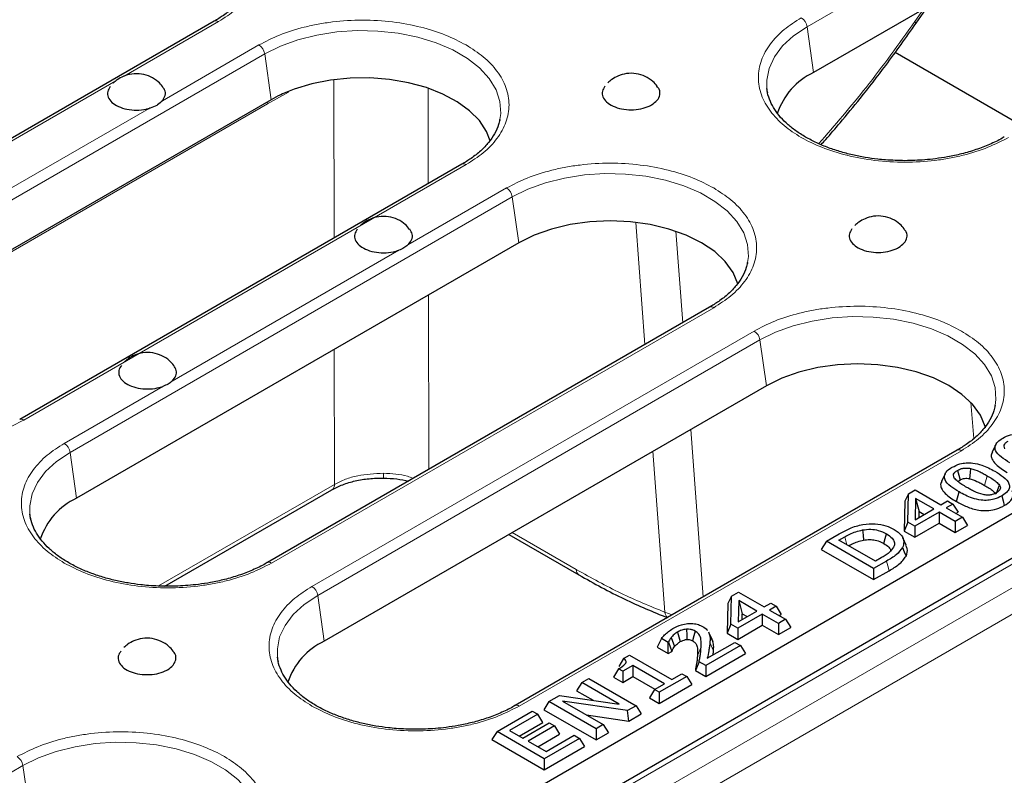
# Model space of a CAD drawing. Units: millimetres. Extents: x 0 to 420, y 0 to 297.
# Drawn here: x 348 to 371, y 195 to 213 of the extents above; entities that cross this region are included whole.
import ezdxf

# ---------------------------------------------------------------- set-up
doc = ezdxf.new("R2010")
doc.units = ezdxf.units.MM

msp = doc.modelspace()

# ---------------------------------------------------------------- linework, layer by layer
at = {"color": 8, "linetype": 'Continuous', "lineweight": 18}
for p, q in [((366.6159, 212.5962), (377.3639, 218.8009)), ((339.8277, 181.4102), (396.1225, 213.9085)), ((369.1961, 212.7193), (369.4036, 213.0196)), ((350.2354, 211.4125), (352.4967, 212.7179)), ((366.6159, 212.5962), (366.7698, 211.4991)), ((353.4658, 212.1584), (351.15, 210.8215)), ((342.9985, 205.82), (353.6051, 211.9431)), ((353.6051, 211.9431), (353.7591, 210.846)), ((344.5785, 208.1469), (350.0319, 211.295)), ((355.2704, 207.529), (355.2644, 211.3257)), ((354.1742, 211.0245), (353.6757, 210.7506)), ((354.1769, 211.0498), (354.1742, 211.0245)), ((357.5262, 211.122), (357.5297, 208.8333)), ((353.6757, 210.7506), (343.0691, 204.6275)), ((350.832, 210.6379), (345.4931, 207.5559)), ((347.8297, 203.166), (358.4363, 209.289)), ((359.4055, 208.7295), (357.0401, 207.364)), ((348.9382, 202.3911), (359.5448, 208.5142)), ((359.5448, 208.5142), (359.6988, 207.4171)), ((362.7237, 204.9738), (362.5039, 207.9059)), ((363.4681, 207.6923), (363.6326, 205.4985)), ((356.8213, 207.2377), (351.3832, 204.0983)), ((357.5339, 206.1674), (357.5405, 201.9817)), ((353.7694, 199.7371), (364.376, 205.8601)), ((365.3452, 205.3006), (354.7386, 199.1775)), ((354.8779, 198.9622), (365.4845, 205.0853)), ((365.4845, 205.0853), (365.6385, 203.9882)), ((355.2796, 201.6235), (355.2745, 204.863)), ((351.1644, 203.972), (348.7989, 202.6065)), ((370.6112, 202.7218), (370.5465, 203.5855)), ((363.8243, 202.9409), (364.1254, 198.9252)), ((359.7091, 196.3081), (370.3157, 202.4312)), ((363.2047, 198.5574), (362.9154, 202.4162)), ((348.9382, 202.3911), (349.0922, 201.294)), ((370.9324, 201.8312), (370.8706, 201.5995)), ((351.0614, 199.1883), (355.2796, 201.6235)), ((359.5413, 200.4684), (361.0792, 199.5806)), ((373.7518, 200.4254), (363.1836, 194.3245)), ((367.5176, 200.3634), (367.5675, 200.1757)), ((374.0343, 199.9529), (363.4661, 193.852)), ((354.8779, 198.9622), (355.0319, 197.8651)), ((363.3811, 198.4955), (363.2047, 198.5574)), ((364.0731, 197.7177), (363.9858, 197.5234)), ((364.283, 197.8283), (364.3703, 197.63)), ((337.0588, 188.6755), (347.8068, 194.8802)), ((347.8068, 194.8802), (347.9608, 193.7831))]:
    msp.add_line(p, q, dxfattribs=at)
at = {"color": 7, "linetype": 'Continuous', "lineweight": 25}
for p, q in [((377.5179, 217.7038), (366.7698, 211.4991)), ((395.9225, 213.9283), (339.6277, 181.43)), ((369.231, 212.6793), (369.5075, 213.0795)), ((352.3967, 212.7278), (341.7901, 206.6048)), ((368.7294, 211.9831), (371.7974, 210.212)), ((353.7591, 210.846), (343.1525, 204.7229)), ((359.2478, 210.3736), (359.2429, 210.35)), ((358.3364, 209.2989), (347.7298, 203.1759)), ((383.846, 208.028), (350.0141, 188.4973)), ((359.6988, 207.4171), (349.0922, 201.294)), ((365.1875, 206.9447), (365.1826, 206.9211)), ((364.2761, 205.87), (353.6695, 199.747)), ((365.6385, 203.9882), (355.0319, 197.8651)), ((371.1272, 203.5158), (371.1223, 203.4922)), ((370.2158, 202.4411), (359.6091, 196.318)), ((371.139, 202.576), (371.0547, 202.3934)), ((369.9245, 201.8749), (369.8403, 201.6923)), ((351.2129, 199.1823), (355.2176, 201.4942)), ((369.0455, 201.3943), (369.2102, 201.4893)), ((369.2102, 201.4893), (369.826, 201.1338)), ((369.0455, 201.3943), (368.9586, 201.2195)), ((369.0294, 200.7174), (369.0455, 201.3943)), ((369.2189, 201.2859), (369.2068, 200.7764)), ((369.6541, 201.0346), (369.2189, 201.2859)), ((369.2189, 201.2859), (369.3034, 200.9698)), ((369.826, 201.1338), (369.9835, 201.2248)), ((369.9835, 201.2248), (370.1124, 201.1504)), ((370.1988, 201.2102), (370.2606, 201.4418)), ((368.9586, 201.2195), (368.9415, 200.5008)), ((369.2068, 200.7764), (369.6541, 201.0346)), ((370.1124, 201.1504), (369.9549, 201.0594)), ((369.9549, 201.0594), (370.3416, 200.8362)), ((370.1124, 201.1504), (370.236, 200.9544)), ((369.783, 200.9602), (369.1959, 200.6213)), ((369.3001, 200.8303), (369.3034, 200.9698)), ((369.3034, 200.9698), (369.4226, 200.901)), ((370.1697, 200.737), (369.783, 200.9602)), ((369.783, 200.9602), (369.783, 200.6929)), ((370.3416, 200.8362), (370.1697, 200.737)), ((370.1864, 200.9258), (370.236, 200.9544)), ((370.3416, 200.8362), (370.4651, 200.6402)), ((369.0294, 200.7174), (368.9415, 200.5008)), ((369.1959, 200.6213), (369.0294, 200.7174)), ((369.1959, 200.354), (369.783, 200.6929)), ((369.1959, 200.6213), (369.1959, 200.354)), ((369.783, 200.6929), (370.1697, 200.4697)), ((370.1697, 200.737), (370.1697, 200.4697)), ((370.1697, 200.4697), (370.4651, 200.6402)), ((359.4607, 200.4218), (361.1412, 199.4517)), ((367.0792, 200.2592), (367.3853, 200.4359)), ((367.3799, 200.284), (367.5176, 200.3634)), ((368.2535, 199.7796), (367.3799, 200.284)), ((368.9926, 200.1623), (368.9082, 200.3453)), ((368.9415, 200.5008), (369.1959, 200.354)), ((367.0792, 200.2592), (366.9557, 200.0632)), ((366.9557, 200.0632), (368.2106, 199.3387)), ((368.2106, 199.606), (367.0792, 200.2592)), ((368.3912, 199.8591), (368.2535, 199.7796)), ((368.5203, 199.7848), (368.2106, 199.606)), ((368.2106, 199.606), (368.2106, 199.3387)), ((368.2106, 199.3387), (368.582, 199.5532)), ((364.8036, 198.9455), (364.7167, 198.7707)), ((364.7875, 198.2686), (364.8036, 198.9455)), ((364.8036, 198.9455), (364.9683, 199.0405)), ((364.9683, 199.0405), (365.5841, 198.685)), ((364.7167, 198.7707), (364.6996, 198.052)), ((364.977, 198.8371), (364.9649, 198.3276)), ((365.4122, 198.5858), (364.977, 198.8371)), ((364.977, 198.8371), (365.0615, 198.521)), ((365.5841, 198.685), (365.7416, 198.776)), ((365.8705, 198.7016), (365.713, 198.6106)), ((365.7416, 198.776), (365.8705, 198.7016)), ((365.8705, 198.7016), (365.994, 198.5056)), ((365.5411, 198.5114), (364.9539, 198.1725)), ((364.9649, 198.3276), (365.4122, 198.5858)), ((365.0582, 198.3814), (365.0615, 198.521)), ((365.0615, 198.521), (365.1807, 198.4522)), ((365.9278, 198.2882), (365.5411, 198.5114)), ((365.5411, 198.5114), (365.5411, 198.2441)), ((365.713, 198.6106), (366.0996, 198.3874)), ((365.9445, 198.477), (365.994, 198.5056)), ((364.7875, 198.2686), (364.6996, 198.052)), ((364.9539, 198.1725), (364.7875, 198.2686)), ((364.9539, 197.9052), (365.5411, 198.2441)), ((364.9539, 198.1725), (364.9539, 197.9052)), ((365.5411, 198.2441), (365.9278, 198.0209)), ((366.0996, 198.3874), (365.9278, 198.2882)), ((365.9278, 198.2882), (365.9278, 198.0209)), ((365.9278, 198.0209), (366.2232, 198.1914)), ((366.0996, 198.3874), (366.2232, 198.1914)), ((363.1203, 197.928), (363.0164, 197.7207)), ((363.2812, 197.8351), (363.1203, 197.928)), ((363.3566, 197.9523), (363.4352, 197.7343)), ((364.2494, 198.0759), (364.2683, 198.0448)), ((364.6996, 198.052), (364.9539, 197.9052)), ((363.0164, 197.7207), (363.2812, 197.5679)), ((363.2911, 197.8408), (363.2812, 197.8351)), ((363.2812, 197.5679), (363.2812, 197.8351)), ((363.2911, 197.8408), (363.37, 197.6191)), ((365.0141, 197.7607), (364.1835, 197.2812)), ((364.222, 197.4523), (364.8852, 197.8351)), ((364.8852, 197.8351), (365.0141, 197.7607)), ((365.0141, 197.7607), (365.1376, 197.5648)), ((362.2145, 197.4508), (362.0975, 197.2586)), ((362.2145, 197.4508), (362.3532, 197.5309)), ((362.3532, 197.5309), (363.37, 196.9439)), ((363.2812, 197.5679), (363.37, 197.6191)), ((364.1835, 197.0139), (365.1376, 197.5648)), ((364.3588, 197.5313), (364.3703, 197.63)), ((362.4391, 197.2829), (362.1957, 197.1423)), ((363.1982, 196.8447), (362.4391, 197.2829)), ((362.4391, 197.2829), (362.4391, 197.0156)), ((364.0259, 197.3722), (363.9347, 197.1575)), ((364.1835, 197.2812), (364.0259, 197.3722)), ((364.1835, 197.2812), (364.1835, 197.0139)), ((362.0954, 197.2002), (361.9723, 197.004)), ((361.9723, 197.004), (362.1957, 196.875)), ((362.1957, 197.1423), (362.0954, 197.2002)), ((362.1957, 197.1423), (362.1957, 196.875)), ((362.1957, 196.875), (362.4391, 197.0156)), ((362.4391, 197.0156), (362.9667, 196.7111)), ((363.7281, 197.0183), (363.0693, 196.638)), ((363.37, 196.9439), (363.6135, 197.0845)), ((363.6135, 197.0845), (363.7281, 197.0183)), ((363.7281, 197.0183), (363.8516, 196.8224)), ((363.9347, 197.1575), (364.1835, 197.0139)), ((361.2104, 196.8712), (361.0869, 196.6752)), ((361.2104, 196.8712), (361.3822, 196.9704)), ((362.1061, 196.3541), (361.2104, 196.8712)), ((361.3822, 196.9704), (362.5136, 196.3172)), ((362.9547, 196.7042), (363.1982, 196.8447)), ((363.0693, 196.3707), (363.8516, 196.8224)), ((360.4227, 196.4165), (360.6796, 196.5647)), ((360.6796, 196.5647), (362.1061, 196.3541)), ((361.0869, 196.6752), (361.484, 196.446)), ((362.9547, 196.7042), (362.8312, 196.5082)), ((362.8312, 196.5082), (363.0693, 196.3707)), ((363.0693, 196.638), (362.9547, 196.7042)), ((363.0693, 196.638), (363.0693, 196.3707)), ((360.4227, 196.4165), (360.2992, 196.2205)), ((361.5541, 195.7633), (360.4227, 196.4165)), ((362.3089, 196.199), (360.7503, 196.4258)), ((360.7503, 196.4258), (361.726, 195.8625)), ((362.5136, 196.3172), (362.3089, 196.199)), ((362.5136, 196.3172), (362.6372, 196.1213)), ((359.1797, 195.6988), (360.0246, 196.1866)), ((360.1535, 196.1122), (359.4804, 195.7236)), ((360.0246, 196.1866), (360.1535, 196.1122)), ((360.277, 195.9162), (360.1535, 196.1122)), ((360.2992, 196.2205), (361.5541, 195.496)), ((361.3246, 196.0942), (362.3356, 195.9472)), ((362.3356, 195.9472), (362.3089, 196.199)), ((362.3356, 195.9472), (362.6372, 196.1213)), ((359.7119, 195.59), (360.277, 195.9162)), ((359.7955, 195.5418), (360.4256, 195.9055)), ((360.5545, 195.8311), (359.9244, 195.4674)), ((360.4256, 195.9055), (360.5545, 195.8311)), ((360.5545, 195.8311), (360.678, 195.6351)), ((361.726, 195.8625), (361.5541, 195.7633)), ((361.726, 195.8625), (361.8495, 195.6666)), ((359.1797, 195.6988), (359.0561, 195.5029)), ((360.311, 195.0457), (359.1797, 195.6988)), ((359.4804, 195.7236), (359.7955, 195.5418)), ((360.1559, 195.3337), (360.678, 195.6351)), ((360.354, 195.2193), (361.0271, 195.6079)), ((361.0271, 195.6079), (361.156, 195.5335)), ((361.5541, 195.7633), (361.5541, 195.496)), ((361.5541, 195.496), (361.8495, 195.6666)), ((359.0561, 195.5029), (360.311, 194.7784)), ((359.9244, 195.4674), (360.354, 195.2193)), ((361.156, 195.5335), (360.311, 195.0457)), ((360.311, 194.7784), (361.2795, 195.3375)), ((361.156, 195.5335), (361.2795, 195.3375)), ((360.311, 195.0457), (360.311, 194.7784))]:
    msp.add_line(p, q, dxfattribs=at)
at = {"color": 8, "linetype": 'Continuous', "lineweight": 18, "flags": 128}
for points in [[(365.6512, 211.1174), (365.6465, 211.3135), (365.702, 211.598), (365.8303, 211.8745), (366.0286, 212.1369), (366.2924, 212.3792), (366.6159, 212.5962)], [(369.1961, 212.7193), (369.2166, 212.7004), (369.2284, 212.687), (369.2311, 212.6796), (369.231, 212.6794)], [(353.6051, 211.9431), (353.981, 212.1298), (354.4008, 212.2821), (354.8553, 212.3966), (355.3343, 212.4707), (355.827, 212.5027), (356.3226, 212.492), (356.8098, 212.4388), (357.2778, 212.3443), (357.7162, 212.2105), (358.1152, 212.0405), (358.4658, 211.8381), (358.7603, 211.6078), (358.992, 211.3547), (359.1558, 211.0845), (359.248, 210.8032), (359.2665, 210.5172), (359.2478, 210.3736)], [(359.5448, 208.5142), (359.9207, 208.7009), (360.3405, 208.8532), (360.795, 208.9677), (361.274, 209.0418), (361.7667, 209.0738), (362.2623, 209.0631), (362.7495, 209.0099), (363.2175, 208.9153), (363.6559, 208.7816), (364.0549, 208.6116), (364.4055, 208.4092), (364.7, 208.1789), (364.9317, 207.9258), (365.0955, 207.6556), (365.1876, 207.3743), (365.2062, 207.0883), (365.1875, 206.9447)], [(365.4845, 205.0853), (365.8604, 205.272), (366.2802, 205.4243), (366.7347, 205.5388), (367.2137, 205.6128), (367.7064, 205.6449), (368.202, 205.6342), (368.6892, 205.581), (369.1572, 205.4864), (369.5956, 205.3527), (369.9946, 205.1827), (370.3452, 204.9803), (370.6397, 204.7499), (370.8714, 204.4969), (371.0352, 204.2267), (371.1273, 203.9454), (371.1459, 203.6593), (371.1272, 203.5158)], [(347.9735, 200.9123), (347.9688, 201.1084), (348.0243, 201.3929), (348.1527, 201.6694), (348.3509, 201.9318), (348.6148, 202.1741), (348.9382, 202.3911)], [(368.5203, 199.7848), (368.5511, 199.669), (368.582, 199.5532)], [(353.9132, 197.4833), (353.9085, 197.6795), (353.964, 197.964), (354.0924, 198.2405), (354.2906, 198.5028), (354.5545, 198.7452), (354.8779, 198.9622)], [(347.8068, 194.8802), (348.1827, 195.0669), (348.6026, 195.2192), (349.057, 195.3337), (349.536, 195.4077), (350.0288, 195.4398), (350.5243, 195.4291), (351.0115, 195.3759), (351.4795, 195.2813), (351.918, 195.1476), (352.3169, 194.9776), (352.6676, 194.7752), (352.962, 194.5448), (353.1937, 194.2918), (353.3575, 194.0216), (353.4497, 193.7403), (353.4682, 193.4542), (353.4495, 193.3106)]]:
    msp.add_lwpolyline(points, dxfattribs=at)
at = {"color": 7, "linetype": 'Continuous', "lineweight": 25, "flags": 128}
for points in [[(359.0137, 209.8577), (358.9239, 210.0879), (358.7549, 210.344), (358.5202, 210.5821), (358.2252, 210.7968), (357.8769, 210.9829), (357.4835, 211.1362), (357.0541, 211.253), (356.5989, 211.3307), (356.1285, 211.3672), (355.654, 211.3619), (355.1864, 211.3149), (354.7367, 211.2271), (354.3155, 211.1008)], [(365.67, 211.0031), (365.665, 211.0275), (365.6512, 211.1174)], [(364.9534, 206.4288), (364.9526, 206.4316), (364.8391, 206.7047), (364.6529, 206.9641), (364.3987, 207.2036), (364.0828, 207.4171), (363.7129, 207.5995), (363.2982, 207.7462), (362.8487, 207.8537), (362.3757, 207.9192), (361.8908, 207.9413), (361.4058, 207.9192), (360.9328, 207.8537), (360.4834, 207.7462), (360.0687, 207.5995), (359.6988, 207.4171)], [(370.8983, 202.9801), (370.8896, 203.0124), (370.7738, 203.2844), (370.586, 203.5427), (370.3306, 203.7809), (370.0139, 203.9931), (369.6438, 204.1743), (369.2292, 204.3198), (368.7803, 204.4263), (368.3082, 204.491), (367.8244, 204.5123), (367.3407, 204.4899), (366.8691, 204.4241), (366.421, 204.3166), (366.0074, 204.1701), (365.6385, 203.9882)], [(370.2241, 201.9589), (370.255, 201.8431), (370.2859, 201.7273)], [(370.5378, 202.0034), (370.5262, 201.908), (370.5081, 201.76)], [(371.1641, 201.4277), (371.1906, 201.4971), (371.2315, 201.604)], [(371.2839, 201.3471), (371.3148, 201.2313), (371.3457, 201.1155)], [(347.9924, 200.798), (347.9873, 200.8224), (347.9735, 200.9123)], [(367.9443, 200.5307), (367.9579, 200.4087), (367.9715, 200.2868)], [(368.4559, 200.2057), (368.4866, 200.3216), (368.5174, 200.4375)], [(368.9056, 200.1116), (368.9475, 200.0065), (368.9894, 199.9014)], [(363.5106, 198.0833), (363.5418, 197.9677), (363.573, 197.852)], [(363.72, 198.151), (363.7269, 198.0108), (363.732, 197.905)], [(363.929, 198.106), (363.8982, 197.9902), (363.8674, 197.8743)], [(364.2683, 198.0448), (364.3112, 197.9515), (364.3541, 197.8582)], [(353.9321, 197.3691), (353.927, 197.3935), (353.9132, 197.4833)]]:
    msp.add_lwpolyline(points, dxfattribs=at)
at = {"color": 8, "linetype": 'Continuous', "lineweight": 18}
for centre, radius, start, end in [((366.3067, 212.549), 0.3128, 8.6904, 57.09323), ((352.4381, 212.6363), 0.1005, 54.34106, 114.34848), ((353.2959, 211.8958), 0.3128, 8.6904, 57.09323), ((353.8045, 210.7499), 0.1288, 154.70963, 179.71108), ((358.3778, 209.2074), 0.1005, 54.34106, 114.34848), ((359.2356, 208.4669), 0.3128, 8.6904, 57.09323), ((364.3175, 205.7785), 0.1005, 54.34106, 114.34848), ((365.1753, 205.038), 0.3128, 8.6904, 57.09323), ((347.7716, 203.0878), 0.0974, 53.36917, 116.29414), ((348.629, 202.3439), 0.3128, 8.6904, 57.09323), ((370.2572, 202.3496), 0.1005, 54.34106, 114.34848), ((357.4398, 201.8599), 0.9889, 178.251, 184.93491), ((355.1334, 201.6141), 0.1465, 305.06515, 3.67871), ((353.7113, 199.6589), 0.0974, 53.36917, 116.29414), ((361.2252, 199.5714), 0.1463, 176.42489, 234.97477), ((354.5687, 198.9149), 0.3128, 8.6904, 57.09323), ((363.4038, 198.5806), 0.2004, 186.66935, 228.12376), ((359.651, 196.23), 0.0974, 53.36917, 116.29414), ((347.4976, 194.8329), 0.3128, 8.6904, 57.09323)]:
    msp.add_arc(centre, radius, start, end, dxfattribs=at)
at = {"color": 7, "linetype": 'Continuous', "lineweight": 25}
for centre, radius, start, end in [((367.4814, 209.9945), 1.6644, 115.31033, 161.8287), ((349.8037, 199.7894), 1.6644, 115.31033, 161.8287), ((355.7441, 196.3599), 1.6652, 115.32204, 161.81699)]:
    msp.add_arc(centre, radius, start, end, dxfattribs=at)
at = {"color": 8, "linetype": 'Continuous', "lineweight": 18}
for points, knots in [([(352.4967, 212.7179), (352.6402, 212.8101), (352.9358, 212.9999), (353.2607, 213.3472), (353.4768, 213.7366), (353.5511, 214.1527), (353.4886, 214.5003), (353.3672, 214.7677), (353.2039, 215.0183), (352.9359, 215.3054), (352.6402, 215.4952), (352.4967, 215.5874)], [0, 0, 0, 0, 0.1164968, 0.2399717, 0.3685799, 0.4999174, 0.6312549, 0.6956321, 0.7600283, 0.8835032, 1, 1, 1, 1]), ([(366.4766, 212.8116), (366.3331, 212.7194), (366.0375, 212.5296), (365.7125, 212.1824), (365.4964, 211.7929), (365.4222, 211.3769), (365.4846, 211.0292), (365.6062, 210.7619), (365.7689, 210.5109), (366.0414, 210.2264), (366.4627, 209.9341), (366.9691, 209.6909), (367.5654, 209.5004), (368.2416, 209.3765), (368.9618, 209.3334), (369.5641, 209.3695), (370.0273, 209.4396), (370.4614, 209.5339), (370.9588, 209.6886), (371.2875, 209.8593), (371.4471, 209.9422)], [0, 0, 0, 0, 0.0582484, 0.1199858, 0.18429, 0.2499587, 0.3156275, 0.347816, 0.3800142, 0.4417516, 0.5, 0.5582484, 0.6199858, 0.68429, 0.7499587, 0.8156275, 0.847816, 0.8800142, 0.9417516, 1, 1, 1, 1]), ([(358.4363, 212.1584), (358.2767, 212.2413), (357.9479, 212.412), (357.3464, 212.5995), (356.6717, 212.7243), (355.9511, 212.7672), (355.3489, 212.7311), (354.8857, 212.661), (354.4515, 212.5667), (353.9542, 212.412), (353.6254, 212.2413), (353.4658, 212.1584)], [0, 0, 0, 0, 0.1164968, 0.2399717, 0.3685799, 0.4999174, 0.6312549, 0.6956321, 0.7600283, 0.8835032, 1, 1, 1, 1]), ([(366.8943, 209.7935), (367.2793, 210.2358), (368.0851, 211.1616), (368.815, 212.1849), (369.1961, 212.7193)], [0, 0, 0, 0, 0.4778121, 1, 1, 1, 1]), ([(358.4363, 209.289), (358.5799, 209.3812), (358.8755, 209.571), (359.2004, 209.9182), (359.4165, 210.3077), (359.4908, 210.7237), (359.4283, 211.0714), (359.3069, 211.3388), (359.1436, 211.5894), (358.8756, 211.8765), (358.5799, 212.0663), (358.4363, 212.1584)], [0, 0, 0, 0, 0.1164968, 0.2399717, 0.3685799, 0.4999174, 0.6312549, 0.6956321, 0.7600283, 0.8835032, 1, 1, 1, 1]), ([(364.376, 208.7295), (364.2164, 208.8124), (363.8876, 208.983), (363.2861, 209.1706), (362.6114, 209.2954), (361.8908, 209.3382), (361.2885, 209.3022), (360.8254, 209.2321), (360.3912, 209.1378), (359.8939, 208.9831), (359.5651, 208.8124), (359.4055, 208.7295)], [0, 0, 0, 0, 0.1164968, 0.2399717, 0.3685799, 0.4999174, 0.6312549, 0.6956321, 0.7600283, 0.8835032, 1, 1, 1, 1]), ([(364.376, 205.8601), (364.5196, 205.9523), (364.8152, 206.1421), (365.1401, 206.4893), (365.3562, 206.8788), (365.4305, 207.2948), (365.368, 207.6425), (365.2466, 207.9099), (365.0832, 208.1605), (364.8153, 208.4476), (364.5196, 208.6374), (364.376, 208.7295)], [0, 0, 0, 0, 0.11649679, 0.2399717, 0.36857994, 0.49991744, 0.63125494, 0.69563207, 0.7600283, 0.88350321, 1, 1, 1, 1]), ([(370.3157, 205.3006), (370.1561, 205.3835), (369.8273, 205.5541), (369.2258, 205.7417), (368.5511, 205.8665), (367.8305, 205.9093), (367.2282, 205.8732), (366.7651, 205.8032), (366.3309, 205.7089), (365.8336, 205.5542), (365.5048, 205.3835), (365.3452, 205.3006)], [0, 0, 0, 0, 0.1164968, 0.2399717, 0.3685799, 0.4999174, 0.6312549, 0.6956321, 0.7600283, 0.8835032, 1, 1, 1, 1]), ([(370.3157, 202.4312), (370.4593, 202.5234), (370.7549, 202.7132), (371.0798, 203.0604), (371.2959, 203.4499), (371.3702, 203.8659), (371.3077, 204.2136), (371.1863, 204.481), (371.0229, 204.7316), (370.755, 205.0187), (370.4593, 205.2085), (370.3157, 205.3006)], [0, 0, 0, 0, 0.1164968, 0.2399717, 0.3685799, 0.4999174, 0.6312549, 0.6956321, 0.7600283, 0.8835032, 1, 1, 1, 1]), ([(342.8592, 203.166), (343.0189, 203.0831), (343.3477, 202.9125), (343.9492, 202.7249), (344.6239, 202.6001), (345.3445, 202.5573), (345.9467, 202.5933), (346.4099, 202.6634), (346.844, 202.7577), (347.3414, 202.9124), (347.6702, 203.0831), (347.8297, 203.166)], [0, 0, 0, 0, 0.1164968, 0.2399717, 0.3685799, 0.4999174, 0.6312549, 0.6956321, 0.7600283, 0.8835032, 1, 1, 1, 1]), ([(348.7989, 202.6065), (348.6554, 202.5143), (348.3598, 202.3245), (348.0349, 201.9773), (347.8188, 201.5878), (347.7445, 201.1717), (347.807, 200.8241), (347.9284, 200.5567), (348.0917, 200.3061), (348.3597, 200.019), (348.6554, 199.8292), (348.7989, 199.7371)], [0, 0, 0, 0, 0.1164968, 0.2399717, 0.3685799, 0.4999174, 0.6312549, 0.6956321, 0.7600283, 0.8835032, 1, 1, 1, 1]), ([(356.4514, 201.8901), (356.2412, 201.8797), (355.9207, 201.8639), (355.5314, 201.7498), (355.3643, 201.666), (355.2796, 201.6235)], [0, 0, 0, 0, 0.4840781, 0.7383412, 1, 1, 1, 1]), ([(357.1672, 201.7662), (357.1213, 201.7853), (356.9158, 201.8711), (356.6544, 201.8818), (356.4514, 201.8901)], [0, 0, 0, 0, 0.22308561, 1, 1, 1, 1]), ([(348.7989, 199.7371), (348.9586, 199.6542), (349.2874, 199.4835), (349.8889, 199.296), (350.5636, 199.1712), (351.2842, 199.1283), (351.8864, 199.1644), (352.3496, 199.2345), (352.7837, 199.3288), (353.2811, 199.4835), (353.6099, 199.6542), (353.7694, 199.7371)], [0, 0, 0, 0, 0.1164968, 0.2399717, 0.3685799, 0.4999174, 0.6312549, 0.6956321, 0.7600283, 0.8835032, 1, 1, 1, 1]), ([(361.0792, 199.5806), (361.4362, 199.383), (362.1502, 198.9877), (362.8532, 198.7008), (363.2047, 198.5574)], [0, 0, 0, 0, 0.4999978, 1, 1, 1, 1]), ([(354.7386, 199.1775), (354.5951, 199.0854), (354.2995, 198.8956), (353.9746, 198.5483), (353.7585, 198.1588), (353.6842, 197.7428), (353.7467, 197.3952), (353.8681, 197.1278), (354.0314, 196.8772), (354.2994, 196.59), (354.5951, 196.4003), (354.7386, 196.3081)], [0, 0, 0, 0, 0.1164968, 0.2399717, 0.3685799, 0.4999174, 0.6312549, 0.6956321, 0.7600283, 0.8835032, 1, 1, 1, 1]), ([(354.7386, 196.3081), (354.8983, 196.2253), (355.2271, 196.0546), (355.8286, 195.8671), (356.5033, 195.7423), (357.2239, 195.6994), (357.8261, 195.7355), (358.2893, 195.8056), (358.7234, 195.8999), (359.2208, 196.0546), (359.5495, 196.2253), (359.7091, 196.3081)], [0, 0, 0, 0, 0.11649679, 0.2399717, 0.36857994, 0.49991744, 0.63125494, 0.69563207, 0.7600283, 0.88350321, 1, 1, 1, 1]), ([(352.6381, 192.2261), (352.7816, 192.3183), (353.0772, 192.5081), (353.4021, 192.8553), (353.6182, 193.2448), (353.6925, 193.6608), (353.6301, 194.0085), (353.5085, 194.2758), (353.3458, 194.5268), (353.0732, 194.8113), (352.652, 195.1035), (352.1456, 195.3467), (351.5493, 195.5373), (350.8731, 195.6612), (350.1529, 195.7043), (349.5506, 195.6681), (349.0874, 195.5981), (348.6533, 195.5038), (348.1559, 195.3491), (347.8272, 195.1784), (347.6676, 195.0955)], [0, 0, 0, 0, 0.0582484, 0.1199858, 0.18429, 0.2499587, 0.3156275, 0.347816, 0.3800142, 0.4417516, 0.5, 0.5582484, 0.6199858, 0.68429, 0.7499587, 0.8156275, 0.847816, 0.8800142, 0.9417516, 1, 1, 1, 1])]:
    msp.add_open_spline(points, degree=3, knots=knots, dxfattribs=at)
at = {"color": 7, "linetype": 'Continuous', "lineweight": 25}
for points, knots in [([(353.3007, 213.7998), (353.2939, 213.7589), (353.2747, 213.6448), (353.1866, 213.4598), (353.044, 213.2492), (352.8532, 213.0505), (352.6384, 212.8748), (352.4697, 212.7743), (352.3939, 212.7291)], [0, 0, 0, 0, 0.1075889, 0.3002778, 0.4868144, 0.670083, 0.8517451, 1, 1, 1, 1]), ([(366.9497, 209.7699), (366.9876, 209.811), (367.1428, 209.9796), (367.4559, 210.3502), (367.9407, 210.9356), (368.5561, 211.7261), (368.9908, 212.34), (369.231, 212.6794)], [0, 0, 0, 0, 0.0464421, 0.1901371, 0.3965445, 0.6665044, 1, 1, 1, 1]), ([(351.1513, 211.162), (351.12, 211.2011), (351.0425, 211.298), (350.8691, 211.4043), (350.6502, 211.4728), (350.4226, 211.4743), (350.2248, 211.4186), (350.0757, 211.3381), (350.0028, 211.2725), (349.9712, 211.2442)], [0, 0, 0, 0, 0.11212545, 0.2774335, 0.44726568, 0.62307589, 0.78022681, 0.90494166, 1, 1, 1, 1]), ([(363.0165, 211.1702), (362.9852, 211.2093), (362.9077, 211.3062), (362.7344, 211.4125), (362.5155, 211.481), (362.2879, 211.4825), (362.09, 211.4267), (361.9409, 211.3462), (361.868, 211.2807), (361.8365, 211.2524)], [0, 0, 0, 0, 0.1120498, 0.277372, 0.4472186, 0.6230438, 0.7802081, 0.9049336, 1, 1, 1, 1]), ([(349.8979, 211.16), (349.8735, 211.121), (349.8224, 211.0395), (349.8406, 210.9054), (349.9306, 210.7794), (350.0895, 210.6776), (350.2975, 210.6118), (350.5311, 210.5898), (350.7139, 210.6075), (350.8083, 210.6318), (350.832, 210.6379)], [0, 0, 0, 0, 0.1266983, 0.2645786, 0.4024589, 0.5403392, 0.6782195, 0.8160998, 0.9539801, 1, 1, 1, 1]), ([(351.15, 210.8215), (351.1767, 210.8637), (351.2302, 210.9481), (351.2238, 211.0701), (351.1701, 211.1357), (351.1497, 211.1606)], [0, 0, 0, 0, 0.3827299, 0.7654598, 1, 1, 1, 1]), ([(361.7632, 211.1682), (361.7387, 211.1292), (361.6876, 211.0476), (361.7059, 210.9135), (361.7959, 210.7875), (361.9548, 210.6857), (362.1627, 210.62), (362.3968, 210.5977), (362.6297, 210.6216), (362.7906, 210.6728), (362.865, 210.713), (362.8827, 210.7226)], [0, 0, 0, 0, 0.1116217, 0.2330948, 0.3545678, 0.4760409, 0.597514, 0.7189871, 0.8404602, 0.9619333, 1, 1, 1, 1]), ([(362.8827, 210.7226), (362.9326, 210.7576), (363.0323, 210.8275), (363.0919, 210.9603), (363.089, 211.08), (363.0349, 211.1447), (363.0148, 211.1688)], [0, 0, 0, 0, 0.2783232, 0.5566464, 0.8349696, 1, 1, 1, 1]), ([(354.3155, 211.1008), (354.2596, 211.0799), (354.1476, 211.038), (353.9587, 210.9548), (353.8346, 210.8872), (353.7591, 210.846)], [0, 0, 0, 0, 0.2811469, 0.5622937, 1, 1, 1, 1]), ([(368.9619, 209.3846), (368.8058, 209.388), (368.5867, 209.3927), (368.2684, 209.4242), (368.0024, 209.4614), (367.6962, 209.5225), (367.3904, 209.6034), (367.0906, 209.7052), (366.8062, 209.8267), (366.5439, 209.9659), (366.3088, 210.1209), (366.1049, 210.2893), (365.9352, 210.4691), (365.8004, 210.659), (365.7074, 210.8593), (365.6588, 211.0086), (365.6573, 211.0915), (365.6571, 211.1042)], [0, 0, 0, 0, 0.0921893, 0.1294267, 0.1908853, 0.2540776, 0.3211822, 0.3904001, 0.4610169, 0.532514, 0.6046236, 0.6773158, 0.750803, 0.8256949, 0.903172, 0.9852273, 1, 1, 1, 1]), ([(351.15, 210.8215), (351.1164, 210.7861), (351.0784, 210.746), (350.9786, 210.6854), (350.9079, 210.6596), (350.8398, 210.6402), (350.832, 210.6379)], [0, 0, 0, 0, 0.4413654, 0.5000749, 0.9428763, 1, 1, 1, 1]), ([(359.2404, 210.3709), (359.2336, 210.33), (359.2144, 210.2158), (359.1263, 210.0309), (358.9837, 209.8202), (358.7929, 209.6216), (358.5781, 209.4459), (358.4094, 209.3454), (358.3336, 209.3002)], [0, 0, 0, 0, 0.10758888, 0.30027782, 0.48681442, 0.67008302, 0.85174514, 1, 1, 1, 1]), ([(371.3444, 209.9533), (371.3284, 209.9432), (371.2241, 209.8771), (370.9973, 209.7727), (370.6715, 209.6459), (370.3319, 209.547), (370.0062, 209.4762), (369.7098, 209.4306), (369.3683, 209.3937), (369.1212, 209.3882), (368.9619, 209.3846)], [0, 0, 0, 0, 0.0273511, 0.179126, 0.3290383, 0.4747194, 0.6089173, 0.7218226, 0.8205895, 1, 1, 1, 1]), ([(357.0802, 207.7374), (357.0479, 207.7779), (356.9694, 207.8762), (356.7947, 207.9836), (356.5757, 208.052), (356.3482, 208.0536), (356.1504, 207.9978), (356.0012, 207.9173), (355.9283, 207.8518), (355.8968, 207.8234)], [0, 0, 0, 0, 0.1154938, 0.2801747, 0.4493626, 0.6245058, 0.7810606, 0.9053023, 1, 1, 1, 1]), ([(368.942, 207.7495), (368.9107, 207.7886), (368.8333, 207.8854), (368.6599, 207.9917), (368.441, 208.0602), (368.2134, 208.0618), (368.0156, 208.006), (367.8665, 207.9255), (367.7936, 207.86), (367.762, 207.8316)], [0, 0, 0, 0, 0.1120498, 0.277372, 0.4472186, 0.6230438, 0.7802081, 0.9049336, 1, 1, 1, 1]), ([(355.8235, 207.7393), (355.799, 207.7002), (355.7479, 207.6187), (355.7662, 207.4846), (355.8562, 207.3586), (356.0151, 207.2568), (356.2231, 207.191), (356.4565, 207.1692), (356.6643, 207.1887), (356.777, 207.2238), (356.8213, 207.2377)], [0, 0, 0, 0, 0.1214652, 0.2536505, 0.3858359, 0.5180213, 0.6502066, 0.782392, 0.9145773, 1, 1, 1, 1]), ([(357.0401, 207.364), (357.0746, 207.4043), (357.1438, 207.4851), (357.1574, 207.6201), (357.1066, 207.7009), (357.0824, 207.7393)], [0, 0, 0, 0, 0.3438366, 0.6876732, 1, 1, 1, 1]), ([(367.6888, 207.7474), (367.6643, 207.7084), (367.6132, 207.6269), (367.6314, 207.4928), (367.7214, 207.3668), (367.8804, 207.265), (368.0882, 207.1993), (368.3223, 207.177), (368.5553, 207.2009), (368.7162, 207.252), (368.7906, 207.2922), (368.8083, 207.3018)], [0, 0, 0, 0, 0.11162168, 0.23309476, 0.35456784, 0.47604092, 0.597514, 0.71898709, 0.84046017, 0.96193325, 1, 1, 1, 1]), ([(368.8083, 207.3018), (368.8581, 207.3368), (368.9578, 207.4067), (369.0175, 207.5395), (369.0145, 207.6592), (368.9605, 207.7239), (368.9404, 207.748)], [0, 0, 0, 0, 0.2783232, 0.5566464, 0.8349696, 1, 1, 1, 1]), ([(365.1801, 206.942), (365.1733, 206.9011), (365.1541, 206.7869), (365.066, 206.602), (364.9234, 206.3913), (364.7326, 206.1927), (364.5178, 206.0169), (364.3491, 205.9165), (364.2733, 205.8713)], [0, 0, 0, 0, 0.1075889, 0.3002778, 0.4868144, 0.670083, 0.8517451, 1, 1, 1, 1]), ([(351.4233, 204.4718), (351.391, 204.5123), (351.3125, 204.6106), (351.1378, 204.718), (350.9189, 204.7864), (350.6913, 204.788), (350.4935, 204.7322), (350.3444, 204.6517), (350.2715, 204.5862), (350.2399, 204.5578)], [0, 0, 0, 0, 0.1154938, 0.2801747, 0.4493626, 0.6245058, 0.7810606, 0.9053023, 1, 1, 1, 1]), ([(350.1666, 204.4736), (350.1422, 204.4346), (350.0911, 204.3531), (350.1093, 204.219), (350.1993, 204.093), (350.3582, 203.9912), (350.5663, 203.9254), (350.7997, 203.9036), (351.0075, 203.923), (351.1202, 203.9582), (351.1644, 203.972)], [0, 0, 0, 0, 0.1214652, 0.2536505, 0.3858359, 0.5180213, 0.6502066, 0.782392, 0.9145773, 1, 1, 1, 1]), ([(351.3832, 204.0983), (351.4178, 204.1387), (351.4869, 204.2194), (351.5006, 204.3545), (351.4497, 204.4352), (351.4255, 204.4737)], [0, 0, 0, 0, 0.3438366, 0.6876732, 1, 1, 1, 1]), ([(371.1198, 203.5131), (371.113, 203.4722), (371.0938, 203.358), (371.0057, 203.173), (370.8631, 202.9624), (370.6723, 202.7638), (370.4575, 202.588), (370.2888, 202.4875), (370.213, 202.4424)], [0, 0, 0, 0, 0.1075889, 0.3002778, 0.4868144, 0.670083, 0.8517451, 1, 1, 1, 1]), ([(371.475, 202.1429), (371.4053, 202.1859), (371.2652, 202.2722), (371.1358, 202.4066), (371.1141, 202.5298), (371.1627, 202.6299), (371.2437, 202.6947), (371.3005, 202.7289), (371.3097, 202.7344)], [0, 0, 0, 0, 0.2585902, 0.5198766, 0.6556424, 0.7917013, 0.9665931, 1, 1, 1, 1]), ([(371.3097, 202.7344), (371.3687, 202.7642), (371.4677, 202.8141), (371.6472, 202.845), (371.8317, 202.8379), (372.0779, 202.7755), (372.2339, 202.6925), (372.333, 202.6397)], [0, 0, 0, 0, 0.1969229, 0.33028706, 0.46383308, 0.65943192, 1, 1, 1, 1]), ([(371.3611, 202.4771), (371.351, 202.4985), (371.3335, 202.5356), (371.3521, 202.5938), (371.3936, 202.6327), (371.4278, 202.6535), (371.4386, 202.66)], [0, 0, 0, 0, 0.3281968, 0.5697513, 0.8652575, 1, 1, 1, 1]), ([(371.0621, 202.3922), (371.0532, 202.3773), (371.0235, 202.3279), (371.044, 202.2247), (371.1591, 202.0695), (371.3147, 201.9727), (371.4133, 201.9113)], [0, 0, 0, 0, 0.0853221, 0.2845855, 0.5465166, 1, 1, 1, 1]), ([(370.2606, 201.4418), (370.1909, 201.4848), (370.0507, 201.5712), (369.9213, 201.7055), (369.8997, 201.8287), (369.9483, 201.9288), (370.0292, 201.9936), (370.0861, 202.0279), (370.0952, 202.0333)], [0, 0, 0, 0, 0.2585902, 0.5198766, 0.6556424, 0.7917013, 0.9665931, 1, 1, 1, 1]), ([(370.0952, 202.0333), (370.1543, 202.0631), (370.2533, 202.113), (370.4327, 202.1439), (370.6173, 202.1368), (370.8635, 202.0744), (371.0194, 201.9914), (371.1185, 201.9387)], [0, 0, 0, 0, 0.1969229, 0.3302871, 0.4638331, 0.6594319, 1, 1, 1, 1]), ([(370.1467, 201.776), (370.1366, 201.7974), (370.119, 201.8345), (370.1377, 201.8927), (370.1792, 201.9317), (370.2134, 201.9524), (370.2241, 201.9589)], [0, 0, 0, 0, 0.3281968, 0.5697513, 0.8652575, 1, 1, 1, 1]), ([(370.2241, 201.9589), (370.2546, 201.9746), (370.3057, 202.0009), (370.3987, 202.0168), (370.4742, 202.0151), (370.519, 202.0068), (370.5378, 202.0034)], [0, 0, 0, 0, 0.3516614, 0.5899423, 0.8273857, 1, 1, 1, 1]), ([(370.5378, 202.0034), (370.6075, 201.9817), (370.7155, 201.948), (370.8388, 201.8837), (370.9011, 201.8487), (370.9324, 201.8312)], [0, 0, 0, 0, 0.4750964, 0.7371393, 1, 1, 1, 1]), ([(371.1185, 201.9387), (371.1893, 201.895), (371.3317, 201.8072), (371.4607, 201.6701), (371.4774, 201.5458), (371.4263, 201.4463), (371.3452, 201.384), (371.2906, 201.3512), (371.2839, 201.3471)], [0, 0, 0, 0, 0.2627988, 0.528788, 0.6642414, 0.7998955, 0.9753194, 1, 1, 1, 1]), ([(355.2176, 201.4942), (355.3012, 201.537), (355.4687, 201.6228), (355.7743, 201.7115), (356.1062, 201.7683), (356.3383, 201.7727), (356.4546, 201.7749)], [0, 0, 0, 0, 0.2479599, 0.4972363, 0.7478935, 1, 1, 1, 1]), ([(356.4546, 201.7749), (356.5635, 201.7704), (356.7708, 201.7618), (356.9636, 201.7209), (357.0552, 201.7015)], [0, 0, 0, 0, 0.5255806, 1, 1, 1, 1]), ([(370.4468, 201.5493), (370.4078, 201.5727), (370.3315, 201.6185), (370.2213, 201.6908), (370.1718, 201.7474), (370.1467, 201.776)], [0, 0, 0, 0, 0.3393077, 0.6658826, 1, 1, 1, 1]), ([(370.2355, 201.687), (370.2419, 201.6944), (370.2549, 201.7094), (370.2755, 201.7213), (370.2859, 201.7273)], [0, 0, 0, 0, 0.4920294, 1, 1, 1, 1]), ([(370.2859, 201.7273), (370.3113, 201.7407), (370.3506, 201.7614), (370.4213, 201.7705), (370.4695, 201.7673), (370.4975, 201.762), (370.5081, 201.76)], [0, 0, 0, 0, 0.4130702, 0.6391575, 0.8636231, 1, 1, 1, 1]), ([(370.5081, 201.76), (370.5703, 201.7401), (370.6687, 201.7088), (370.7823, 201.6491), (370.8411, 201.6161), (370.8706, 201.5995)], [0, 0, 0, 0, 0.4628591, 0.7310341, 1, 1, 1, 1]), ([(370.9324, 201.8312), (370.9713, 201.8079), (371.0479, 201.7621), (371.1571, 201.6893), (371.2065, 201.6326), (371.2315, 201.604)], [0, 0, 0, 0, 0.3391656, 0.6657508, 1, 1, 1, 1]), ([(369.8477, 201.6911), (369.8388, 201.6763), (369.809, 201.6268), (369.8296, 201.5236), (369.9446, 201.3684), (370.1002, 201.2716), (370.1988, 201.2102)], [0, 0, 0, 0, 0.0853221, 0.2845855, 0.5465166, 1, 1, 1, 1]), ([(370.8348, 201.3778), (370.7647, 201.3996), (370.6571, 201.4331), (370.5376, 201.4983), (370.4771, 201.5323), (370.4468, 201.5493)], [0, 0, 0, 0, 0.4836631, 0.7415528, 1, 1, 1, 1]), ([(370.8706, 201.5995), (370.9096, 201.5762), (370.9818, 201.5329), (371.0829, 201.4656), (371.1273, 201.4155), (371.1497, 201.3902)], [0, 0, 0, 0, 0.3665033, 0.679825, 1, 1, 1, 1]), ([(371.2315, 201.604), (371.2416, 201.584), (371.2596, 201.5485), (371.2444, 201.4953), (371.207, 201.4539), (371.1716, 201.4319), (371.155, 201.4216)], [0, 0, 0, 0, 0.3086319, 0.5490429, 0.7888193, 1, 1, 1, 1]), ([(371.3457, 201.1155), (371.4041, 201.1541), (371.5048, 201.2207), (371.5614, 201.3415), (371.5654, 201.4236), (371.5364, 201.462), (371.5329, 201.4667)], [0, 0, 0, 0, 0.391236, 0.6754246, 0.9600386, 1, 1, 1, 1]), ([(371.2839, 201.3471), (371.2254, 201.3176), (371.1269, 201.2678), (370.9481, 201.2361), (370.7655, 201.2426), (370.5182, 201.3044), (370.3619, 201.3878), (370.2606, 201.4418)], [0, 0, 0, 0, 0.19518374, 0.32889601, 0.46298767, 0.65201089, 1, 1, 1, 1]), ([(371.155, 201.4216), (371.1245, 201.4059), (371.0718, 201.3788), (370.9743, 201.3631), (370.8966, 201.3655), (370.8519, 201.3744), (370.8348, 201.3778)], [0, 0, 0, 0, 0.34540908, 0.59579805, 0.845528, 1, 1, 1, 1]), ([(370.1988, 201.2102), (370.2777, 201.1677), (370.4363, 201.0822), (370.6894, 201.0038), (370.9281, 200.987), (371.1309, 201.0171), (371.2644, 201.0703), (371.3331, 201.1085), (371.3457, 201.1155)], [0, 0, 0, 0, 0.2455679, 0.4935276, 0.6379522, 0.782851, 0.9599561, 1, 1, 1, 1]), ([(351.2842, 199.1795), (351.1281, 199.1829), (350.909, 199.1876), (350.5907, 199.2191), (350.3247, 199.2563), (350.0185, 199.3174), (349.7128, 199.3983), (349.4129, 199.5001), (349.1285, 199.6216), (348.8662, 199.7608), (348.6311, 199.9158), (348.4272, 200.0842), (348.2576, 200.264), (348.1227, 200.4539), (348.0297, 200.6542), (347.9811, 200.8035), (347.9797, 200.8864), (347.9794, 200.8991)], [0, 0, 0, 0, 0.09218931, 0.12942669, 0.1908853, 0.25407764, 0.32118219, 0.39040014, 0.46101686, 0.53251402, 0.60462355, 0.67731581, 0.75080302, 0.82569488, 0.903172, 0.98522729, 1, 1, 1, 1]), ([(367.3853, 200.4359), (367.4671, 200.4816), (367.5911, 200.5511), (367.7874, 200.6253), (367.8994, 200.6495), (367.9561, 200.6618)], [0, 0, 0, 0, 0.4880171, 0.7404198, 1, 1, 1, 1]), ([(367.5176, 200.3634), (367.558, 200.3859), (367.64, 200.4314), (367.7794, 200.4926), (367.8887, 200.5178), (367.9443, 200.5307)], [0, 0, 0, 0, 0.3241299, 0.6561185, 1, 1, 1, 1]), ([(367.9443, 200.5307), (368.0101, 200.5392), (368.1373, 200.5558), (368.3475, 200.5222), (368.4562, 200.468), (368.5174, 200.4375)], [0, 0, 0, 0, 0.3187163, 0.6166036, 1, 1, 1, 1]), ([(367.9561, 200.6618), (368.053, 200.672), (368.2398, 200.6916), (368.5104, 200.6421), (368.6423, 200.5757), (368.7058, 200.5437)], [0, 0, 0, 0, 0.3583963, 0.6915488, 1, 1, 1, 1]), ([(368.7058, 200.5437), (368.7703, 200.4979), (368.8933, 200.4103), (368.9511, 200.2512), (368.9198, 200.1552), (368.9056, 200.1116)], [0, 0, 0, 0, 0.3753954, 0.7164099, 1, 1, 1, 1]), ([(367.6128, 200.1496), (367.6424, 200.1659), (367.7088, 200.2026), (367.8257, 200.2531), (367.9224, 200.2754), (367.9715, 200.2868)], [0, 0, 0, 0, 0.2833365, 0.6355152, 1, 1, 1, 1]), ([(367.9715, 200.2868), (368.0195, 200.2936), (368.1114, 200.3065), (368.2607, 200.2888), (368.3737, 200.2507), (368.4347, 200.2173), (368.4559, 200.2057)], [0, 0, 0, 0, 0.2750817, 0.5270885, 0.8355558, 1, 1, 1, 1]), ([(368.5174, 200.4375), (368.5691, 200.404), (368.6571, 200.347), (368.7153, 200.2432), (368.7131, 200.1693), (368.6958, 200.1292), (368.6914, 200.1193)], [0, 0, 0, 0, 0.37985542, 0.64613839, 0.91232631, 1, 1, 1, 1]), ([(368.6914, 200.1193), (368.6597, 200.0733), (368.6098, 200.0011), (368.4921, 199.9198), (368.4249, 199.8794), (368.3912, 199.8591)], [0, 0, 0, 0, 0.4666661, 0.7322172, 1, 1, 1, 1]), ([(368.4559, 200.2057), (368.4993, 200.1769), (368.5716, 200.1289), (368.6205, 200.0641), (368.6193, 200.0352), (368.6191, 200.032)], [0, 0, 0, 0, 0.5704758, 0.9519684, 1, 1, 1, 1]), ([(368.9056, 200.1116), (368.8604, 200.0507), (368.7689, 199.9273), (368.6038, 199.8327), (368.5203, 199.7848)], [0, 0, 0, 0, 0.4937562, 1, 1, 1, 1]), ([(368.9894, 199.9014), (369.0126, 199.9638), (369.0453, 200.0521), (368.9946, 200.1356), (368.9797, 200.1602)], [0, 0, 0, 0, 0.7063086, 1, 1, 1, 1]), ([(368.582, 199.5532), (368.6674, 199.6023), (368.8424, 199.703), (368.9397, 199.8342), (368.9894, 199.9014)], [0, 0, 0, 0, 0.48783791, 1, 1, 1, 1]), ([(353.6668, 199.7483), (353.6508, 199.7382), (353.5465, 199.672), (353.3197, 199.5676), (352.9938, 199.4408), (352.6542, 199.3419), (352.3285, 199.2711), (352.0321, 199.2255), (351.6907, 199.1886), (351.4436, 199.1831), (351.2842, 199.1795)], [0, 0, 0, 0, 0.0273945, 0.1791626, 0.3290682, 0.4747429, 0.6089348, 0.721835, 0.8205975, 1, 1, 1, 1]), ([(361.1412, 199.4517), (361.505, 199.2502), (362.2175, 198.8556), (362.9201, 198.5684), (363.2639, 198.4279)], [0, 0, 0, 0, 0.51065584, 1, 1, 1, 1]), ([(363.1203, 197.928), (363.1453, 197.9572), (363.1945, 198.0146), (363.2854, 198.0954), (363.3593, 198.1425), (363.3965, 198.1662)], [0, 0, 0, 0, 0.3387681, 0.6671414, 1, 1, 1, 1]), ([(363.3965, 198.1662), (363.4606, 198.1993), (363.5647, 198.2529), (363.749, 198.2905), (363.9054, 198.29), (364.029, 198.2587), (364.0867, 198.2286), (364.1103, 198.2163)], [0, 0, 0, 0, 0.3157569, 0.513045, 0.7117212, 0.8824071, 1, 1, 1, 1]), ([(363.929, 198.106), (363.9148, 198.1135), (363.8807, 198.1314), (363.8128, 198.1495), (363.7543, 198.1528), (363.7236, 198.1512), (363.72, 198.151)], [0, 0, 0, 0, 0.25062132, 0.59759521, 0.95386059, 1, 1, 1, 1]), ([(364.1103, 198.2163), (364.1505, 198.1921), (364.1986, 198.163), (364.2196, 198.1255), (364.2231, 198.1193)], [0, 0, 0, 0, 0.8339726, 1, 1, 1, 1]), ([(351.4058, 197.626), (351.3745, 197.6651), (351.297, 197.762), (351.1237, 197.8683), (350.9048, 197.9368), (350.6772, 197.9383), (350.4794, 197.8825), (350.3302, 197.802), (350.2573, 197.7365), (350.2258, 197.7082)], [0, 0, 0, 0, 0.1120498, 0.277372, 0.4472186, 0.6230438, 0.7802081, 0.9049336, 1, 1, 1, 1]), ([(363.3566, 197.9523), (363.3483, 197.9418), (363.3317, 197.9207), (363.3101, 197.8833), (363.2981, 197.8565), (363.2911, 197.8408)], [0, 0, 0, 0, 0.29444251, 0.58910102, 1, 1, 1, 1]), ([(363.5106, 198.0833), (363.4948, 198.0736), (363.4633, 198.0541), (363.4101, 198.0107), (363.378, 197.9756), (363.3566, 197.9523)], [0, 0, 0, 0, 0.251321, 0.5029891, 1, 1, 1, 1]), ([(363.72, 198.151), (363.6814, 198.1447), (363.6228, 198.1353), (363.5562, 198.1078), (363.5259, 198.0915), (363.5106, 198.0833)], [0, 0, 0, 0, 0.4892058, 0.7424485, 1, 1, 1, 1]), ([(364.0731, 197.7177), (364.0746, 197.7652), (364.0776, 197.8629), (364.0574, 197.9924), (363.9836, 198.0725), (363.9386, 198.1001), (363.929, 198.106)], [0, 0, 0, 0, 0.3502389, 0.7210017, 0.9406431, 1, 1, 1, 1]), ([(364.3415, 197.8893), (364.327, 197.9208), (364.2979, 197.9837), (364.269, 198.0462), (364.2546, 198.0774)], [0, 0, 0, 0, 0.5000358, 1, 1, 1, 1]), ([(364.2683, 198.0448), (364.2762, 198.0091), (364.2921, 197.9372), (364.2861, 197.8648), (364.283, 197.8283)], [0, 0, 0, 0, 0.49639728, 1, 1, 1, 1]), ([(363.37, 197.6191), (363.3749, 197.6303), (363.3847, 197.6527), (363.4033, 197.6918), (363.4233, 197.7184), (363.4352, 197.7343)], [0, 0, 0, 0, 0.2860271, 0.572095, 1, 1, 1, 1]), ([(363.4352, 197.7343), (363.4459, 197.7461), (363.4671, 197.7697), (363.5095, 197.8106), (363.5489, 197.8363), (363.573, 197.852)], [0, 0, 0, 0, 0.27995192, 0.56008194, 1, 1, 1, 1]), ([(363.573, 197.852), (363.5917, 197.8618), (363.6291, 197.8814), (363.6846, 197.8991), (363.7207, 197.9036), (363.732, 197.905)], [0, 0, 0, 0, 0.40594886, 0.81424357, 1, 1, 1, 1]), ([(363.732, 197.905), (363.7493, 197.9051), (363.7846, 197.9052), (363.8318, 197.893), (363.8562, 197.8802), (363.8674, 197.8743)], [0, 0, 0, 0, 0.3426729, 0.698585, 1, 1, 1, 1]), ([(363.8674, 197.8743), (363.8909, 197.8579), (363.9411, 197.8228), (363.9799, 197.7406), (363.9895, 197.6396), (363.9871, 197.5623), (363.9858, 197.5234)], [0, 0, 0, 0, 0.1729427, 0.3679752, 0.6819342, 1, 1, 1, 1]), ([(364.0259, 197.3722), (364.0317, 197.4044), (364.0433, 197.469), (364.0622, 197.584), (364.069, 197.6671), (364.0731, 197.7177)], [0, 0, 0, 0, 0.28068717, 0.5613797, 1, 1, 1, 1]), ([(364.283, 197.8283), (364.2802, 197.7959), (364.2744, 197.7311), (364.2527, 197.6058), (364.2341, 197.5129), (364.222, 197.4523)], [0, 0, 0, 0, 0.2576077, 0.5152324, 1, 1, 1, 1]), ([(364.3703, 197.63), (364.3724, 197.6624), (364.3759, 197.7167), (364.372, 197.7931), (364.3601, 197.8364), (364.3541, 197.8582)], [0, 0, 0, 0, 0.4252805, 0.711577, 1, 1, 1, 1]), ([(350.1525, 197.624), (350.128, 197.5849), (350.0769, 197.5034), (350.0952, 197.3693), (350.1852, 197.2433), (350.3441, 197.1415), (350.552, 197.0758), (350.786, 197.0536), (351.0194, 197.0772), (351.1791, 197.1291), (351.3125, 197.1984), (351.4192, 197.2848), (351.4819, 197.4157), (351.4782, 197.5358), (351.4242, 197.6005), (351.4041, 197.6246)], [0, 0, 0, 0, 0.0777068, 0.1622718, 0.2468369, 0.3314019, 0.4159669, 0.5005319, 0.5850969, 0.6696619, 0.6961626, 0.7807276, 0.8652926, 0.9498576, 1, 1, 1, 1]), ([(357.2239, 195.7506), (357.0678, 195.7539), (356.8487, 195.7587), (356.5304, 195.7902), (356.2644, 195.8274), (355.9582, 195.8885), (355.6525, 195.9694), (355.3526, 196.0712), (355.0682, 196.1926), (354.8059, 196.3319), (354.5708, 196.4869), (354.3669, 196.6553), (354.1973, 196.8351), (354.0624, 197.025), (353.9694, 197.2253), (353.9208, 197.3746), (353.9194, 197.4575), (353.9191, 197.4701)], [0, 0, 0, 0, 0.0921893, 0.1294267, 0.1908853, 0.2540776, 0.3211822, 0.3904001, 0.4610169, 0.532514, 0.6046236, 0.6773158, 0.750803, 0.8256949, 0.903172, 0.9852273, 1, 1, 1, 1]), ([(362.0954, 197.2002), (362.1561, 197.2366), (362.2335, 197.283), (362.2779, 197.3551), (362.2725, 197.3949), (362.2476, 197.4264), (362.2236, 197.4441), (362.2145, 197.4508)], [0, 0, 0, 0, 0.5108258, 0.6518623, 0.7690059, 0.9123478, 1, 1, 1, 1]), ([(363.9858, 197.5234), (363.9837, 197.491), (363.9793, 197.4262), (363.961, 197.3042), (363.945, 197.2147), (363.9347, 197.1575)], [0, 0, 0, 0, 0.2650457, 0.5301069, 1, 1, 1, 1]), ([(359.6065, 196.3194), (359.5905, 196.3092), (359.4862, 196.2431), (359.2594, 196.1387), (358.9335, 196.0118), (358.5939, 195.913), (358.2682, 195.8422), (357.9718, 195.7966), (357.6303, 195.7597), (357.3833, 195.7542), (357.2239, 195.7506)], [0, 0, 0, 0, 0.0273945, 0.1791626, 0.3290682, 0.4747429, 0.6089348, 0.721835, 0.8205975, 1, 1, 1, 1])]:
    msp.add_open_spline(points, degree=3, knots=knots, dxfattribs=at)
for points in [[(357.0401, 207.364), (357.01, 207.3389), (356.9497, 207.2888), (356.8641, 207.2547), (356.8213, 207.2377)], [(351.3832, 204.0983), (351.3531, 204.0733), (351.2929, 204.0232), (351.2072, 203.9891), (351.1644, 203.972)]]:
    msp.add_open_spline(points, degree=3, dxfattribs=at)

doc.saveas('drawing.dxf')
